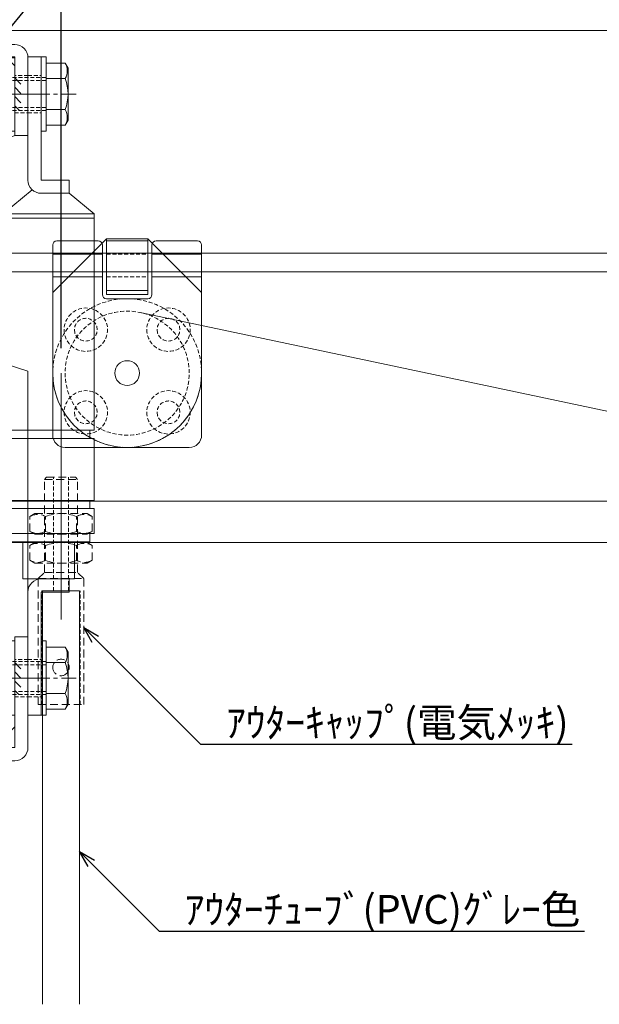
# Model space of a CAD drawing. Units: millimetres. Extents: x -12289 to 82400, y -2748 to 52132.
# Drawn here: x 15315 to 15455, y 6699 to 6938 of the extents above; entities that cross this region are included whole.
import ezdxf
from ezdxf import colors
from ezdxf.entities.mleader import LeaderData, LeaderLine
from ezdxf.math import Vec2, Vec3

# ---------------------------------------------------------------- set-up
doc = ezdxf.new("R2010")
doc.units = ezdxf.units.MM
doc.header["$LTSCALE"] = 0.3
doc.header["$PDMODE"] = 33
doc.header["$PDSIZE"] = 5
for name, pattern in [('CENTER2', [28.575, 19.05, -3.175, 3.175, -3.175]), ('HIDDEN', [9.525, 6.35, -3.175]), ('HIDDEN2', [4.7625, 3.175, -1.5875])]:
    doc.linetypes.add(name, pattern=pattern)
doc.layers.get('0').update_dxf_attribs({"lineweight": 9})
doc.layers.get('Defpoints').update_dxf_attribs({"lineweight": 9})
for name, color, linetype, lineweight in [('St02', 30, 'Continuous', 9), ('テキスト', 50, 'Continuous', 9), ('ハッチング', 7, 'Continuous', 9), ('パーツ02', 121, 'Continuous', 9), ('ビスボルト', 171, 'Continuous', 9), ('中心線', 210, 'CENTER2', 9), ('型材02', 71, 'Continuous', 9), ('寸法', 10, 'Continuous', 9)]:
    doc.layers.add(name, color=color, linetype=linetype, lineweight=lineweight)
doc.styles.add('TGK-text', font='txt', dxfattribs={"height": 3.5})
doc.dimstyles.new('T-dim', dxfattribs={"dimtxt": 3.5, "dimasz": 1.5, "dimexe": 0, "dimexo": 3, "dimgap": 1, "dimtad": 1, "dimdec": 1, "dimdsep": 46, "dimtxsty": 'TGK-text', "dimblk": 'DOTBLANK', "dimcen": 0, "dimclrt": 2, "dimazin": 2, "dimtfac": 1, "dimtdec": 1, "dimtix": 1, "dimtmove": 2, "dimatfit": 3, "dimldrblk": 'OPEN30', "dimfxl": 1, "dimtolj": 1, "dimtzin": 0, "dimarcsym": 0})

# ---------------------------------------------------------------- blocks, each defined once
blk = doc.blocks.new('滑車平面')
at = {"layer": 'パーツ02', "linetype": 'ByBlock'}
for p, q in [((-18, 31), (-18, 0)), ((-17, 32), (-7, 32)), ((-6, 31), (-6, 19)), ((6, 31), (6, 19)), ((7, 32), (17, 32)), ((18, 31), (18, 0)), ((-18, 28.75), (-6, 28.75)), ((6, 28.75), (18, 28.75)), ((-18, 23.25), (-6, 23.25)), ((6, 23.25), (18, 23.25)), ((-5, 18), (5, 18))]:
    blk.add_line(p, q, dxfattribs=at)
at = {"layer": 'パーツ02', "linetype": 'HIDDEN2'}
for radius in [18, 15]:
    blk.add_circle((0, 0), radius, dxfattribs=at)
at = {"layer": 'パーツ02', "linetype": 'ByBlock'}
blk.add_circle((0, 0), 3, dxfattribs=at)
for centre, radius, start, end in [((-17, 31), 1, 90, 180), ((-7, 31), 1, 0, 90), ((7, 31), 1, 90, 180), ((17, 31), 1, 0, 90), ((-5, 19), 1, 180, 270), ((5, 19), 1, 270, 0), ((0, 0), 18, 180, 0)]:
    blk.add_arc(centre, radius, start, end, dxfattribs=at)
blk = doc.blocks.new('枠台座平面')
at = {"layer": 'パーツ02', "linetype": 'ByBlock'}
for p, q in [((-5, 32), (-18, 19)), ((-5, 32), (5, 32)), ((-5, 32), (-5, 18.5)), ((-5, 31.5), (5, 31.5)), ((5, 32), (18, 19)), ((5, 32), (5, 18.5)), ((-5, 19.5), (5, 19.5)), ((-18, 19), (-18, -15.5)), ((-5, 18.5), (5, 18.5)), ((18, 19), (18, -15.5)), ((-15, -18.5), (15, -18.5))]:
    blk.add_line(p, q, dxfattribs=at)
at = {"layer": 'パーツ02', "linetype": 'HIDDEN2'}
for p, q in [((5, 28.25), (-5, 28.25)), ((5, 22.75), (-5, 22.75))]:
    blk.add_line(p, q, dxfattribs=at)
for centre, radius in [((-10, 10), 5.25), ((10, 10), 5.25), ((-10, 10), 2.75), ((10, 10), 2.75), ((-10, -10), 5.25), ((10, -10), 5.25), ((-10, -10), 2.75), ((10, -10), 2.75)]:
    blk.add_circle(centre, radius, dxfattribs=at)
at = {"layer": 'パーツ02', "linetype": 'ByBlock'}
for centre, start, end in [((-15, -15.5), 180, 270), ((15, -15.5), 270, 0)]:
    blk.add_arc(centre, 3, start, end, dxfattribs=at)
blk = doc.blocks.new('枠滑車平面')
at = {"layer": 'パーツ02', "linetype": 'ByBlock'}
for name, p in [('枠台座平面', (0, 0.5)), ('滑車平面', (0, 0))]:
    blk.add_blockref(name, p, dxfattribs=at)
blk = doc.blocks.new('アウターキャップ')
at = {"layer": 'パーツ02', "linetype": 'ByBlock'}
for p, q in [((-4, -0.5), (-3.5, 0)), ((3.5, 0), (-3.5, 0)), ((4, -0.5), (3.5, 0)), ((-4, -23), (-4, -0.5)), ((4, -0.5), (-4, -0.5)), ((4, -23), (4, -0.5)), ((-5.5, -24.5), (-4, -23)), ((4, -23), (-4, -23)), ((5.5, -24.5), (4, -23)), ((-5.5, -55), (-5.5, -24.5)), ((5.5, -24.5), (-5.5, -24.5)), ((5.5, -55), (5.5, -24.5)), ((5.5, -55), (-5.5, -55))]:
    blk.add_line(p, q, dxfattribs=at)
at = {"layer": 'パーツ02', "linetype": 'HIDDEN2'}
for p, q in [((-1.8, -27.5), (-1.8, 0)), ((1.8, -27.5), (1.8, 0)), ((-4.6, -55), (-4.6, -27.5)), ((-1.8, -27.5), (-4.6, -27.5)), ((4.6, -27.5), (1.8, -27.5)), ((4.6, -55), (4.6, -27.5))]:
    blk.add_line(p, q, dxfattribs=at)
at = {"layer": 'パーツ02', "linetype": 'ByBlock'}
blk.add_circle((0, -46), 2, dxfattribs=at)
blk = doc.blocks.new('アウターキャップナット')
at = {"layer": 'パーツ02', "linetype": 'ByBlock'}
for p, q in [((-7.51, 4.3), (-6.3, 5)), ((6.3, 5), (-6.3, 5)), ((7.51, 4.3), (6.3, 5)), ((-7.51, 0.7), (-7.51, 4.3)), ((-3.75, 0.7), (-3.75, 4.3)), ((3.75, 0.7), (3.75, 4.3)), ((7.51, 0.7), (7.51, 4.3)), ((-7.51, 0.7), (-6.3, 0)), ((6.3, 0), (-6.3, 0)), ((7.51, 0.7), (6.3, 0))]:
    blk.add_line(p, q, dxfattribs=at)
for centre, radius, start, end in [((-5.63, 1.05), 3.75, 60, 120), ((0, -5.46), 10.46, 68.9856, 111.0144), ((5.63, 1.05), 3.75, 60, 120), ((-5.63, 3.95), 3.75, 240, 300), ((0, 10.46), 10.46, 248.9856, 291.0144), ((5.63, 3.95), 3.75, 240, 300)]:
    blk.add_arc(centre, radius, start, end, dxfattribs=at)
blk = doc.blocks.new('*U152')
at = {"layer": 'ハッチング', "linetype": 'HIDDEN2', "transparency": 33554687}
h = blk.add_hatch(dxfattribs=at)
h.set_pattern_fill('ANSI31', color=256, scale=0.5, angle=-90)
h.paths.add_polyline_path([(0, 4), (0, -4), (1.5, -4), (1.5, 4)])
at = {"linetype": 'ByBlock'}
blk.add_lwpolyline([(0, 2.1), (0, -2.1), (3.2, -2.1), (3.2, 2.1)], close=True, dxfattribs=at)
at = {"layer": '中心線'}
blk.add_line((5.2, 0), (-2, 0), dxfattribs=at)
blk = doc.blocks.new('*U153')
at = {"layer": 'ハッチング', "linetype": 'HIDDEN2', "transparency": 33554687}
h = blk.add_hatch(dxfattribs=at)
h.set_pattern_fill('ANSI31', color=256, scale=0.5, angle=-90)
h.paths.add_polyline_path([(0, 4), (0, -4), (1.5, -4), (1.5, 4)])
at = {"linetype": 'ByBlock'}
blk.add_lwpolyline([(0, 2.1), (0, -2.1), (3.2, -2.1), (3.2, 2.1)], close=True, dxfattribs=at)
at = {"layer": '中心線'}
blk.add_line((5.2, 0), (-2, 0), dxfattribs=at)
blk = doc.blocks.new('*U144')
at = {"layer": 'ハッチング', "linetype": 'HIDDEN2', "transparency": 33554687}
h = blk.add_hatch(dxfattribs=at)
h.set_pattern_fill('ANSI31', color=256, scale=0.5, angle=-90)
h.paths.add_polyline_path([(0, 4), (0, -4), (1.5, -4), (1.5, 4)])
at = {"linetype": 'ByBlock'}
blk.add_lwpolyline([(0, 4.5), (0, -4.5), (3.2, -4.5), (3.2, 4.5)], close=True, dxfattribs=at)
at = {"layer": '中心線'}
blk.add_line((5.2, 0), (-2, 0), dxfattribs=at)
blk = doc.blocks.new('*U145')
at = {"layer": 'ハッチング', "linetype": 'HIDDEN2', "transparency": 33554687}
h = blk.add_hatch(dxfattribs=at)
h.set_pattern_fill('ANSI31', color=256, scale=0.5, angle=-90)
h.paths.add_polyline_path([(0, 4), (0, -4), (1.5, -4), (1.5, 4)])
at = {"linetype": 'ByBlock'}
blk.add_lwpolyline([(0, 2.1), (0, -2.1), (3.2, -2.1), (3.2, 2.1)], close=True, dxfattribs=at)
at = {"layer": '中心線'}
blk.add_line((5.2, 0), (-2, 0), dxfattribs=at)
blk = doc.blocks.new('*U147')
at = {"layer": '中心線', "color": 0, "linetype": 'CENTER2', "transparency": 16777216}
blk.add_line((0, 3.6), (0, -3.6), dxfattribs=at)
blk = doc.blocks.new('*U148')
at = {"layer": '中心線', "color": 0, "linetype": 'CENTER2', "transparency": 16777216}
blk.add_line((0, 3.6), (0, -3.6), dxfattribs=at)
blk = doc.blocks.new('*U146')
at = {"layer": 'パーツ02', "linetype": 'ByBlock'}
for p, q in [((23.15, 8.98), (29, 16)), ((81.3, 16), (29, 16)), ((29, 16), (29, -6)), ((30, 16), (30, -6)), ((81.3, -6), (81.3, 16)), ((83.3, 15), (81.3, 15)), ((98.3, 16), (83.3, 16)), ((83.3, -6), (83.3, 16)), ((98.3, -6), (98.3, 16)), ((100.3, 15), (98.3, 15)), ((106.3, 16), (100.3, 16)), ((100.3, -6), (100.3, 16)), ((106.3, -6), (106.3, 16)), ((108.3, 15), (106.3, 15)), ((108.3, -5), (108.3, 15)), ((20.8, 10), (-9, 10)), ((-9, 10), (-9, 6.8)), ((117.3, 11.25), (108.3, 11.25)), ((117.3, 11.25), (117.3, -1.25)), ((120.5, 10), (150.3, 10)), ((150.3, 10), (150.3, 6.8)), ((20.8, 6.8), (-9, 6.8)), ((20.8, 6.8), (20.8, 0)), ((24, 6.8), (24, 0)), ((120.5, 6.8), (150.3, 6.8)), ((120.5, 6.8), (120.5, 0)), ((24, 0), (20.8, 0)), ((24, 0), (29, -6)), ((117.3, 0), (120.5, 0)), ((117.3, -1.25), (108.3, -1.25)), ((81.3, -6), (29, -6)), ((83.3, -5), (81.3, -5)), ((98.3, -6), (83.3, -6)), ((100.3, -5), (98.3, -5)), ((106.3, -6), (100.3, -6)), ((108.3, -5), (106.3, -5))]:
    blk.add_line(p, q, dxfattribs=at)
at = {"layer": 'パーツ02', "linetype": 'HIDDEN2'}
for p, q in [((-4.5, 10), (-4.5, 6.8)), ((4.5, 10), (4.5, 6.8)), ((136.8, 10), (136.8, 6.8)), ((145.8, 10), (145.8, 6.8))]:
    blk.add_line(p, q, dxfattribs=at)
at = {"layer": 'パーツ02', "linetype": 'ByBlock'}
for centre, start, end in [((20.8, 6.8), 0, 90), ((120.5, 6.8), 90, 180)]:
    blk.add_arc(centre, 3.2, start, end, dxfattribs=at)
at = {"layer": '中心線', "linetype": 'CENTER2'}
for name, p in [('*U147', (0, 8.4)), ('*U148', (141.3, 8.4))]:
    blk.add_blockref(name, p, dxfattribs=at)
blk = doc.blocks.new('*U166')
at = {"layer": 'ビスボルト', "linetype": 'ByBlock'}
for p, q in [((-5.8, 7.51), (-6.5, 6.3)), ((-1.2, 7.51), (-5.8, 7.51)), ((-1.2, -9), (-1.2, 9)), ((-1.2, 9), (0, 9)), ((0, -9), (0, 9)), ((6.4, -9), (6.4, 9)), ((6.4, 9), (7.6, 9)), ((7.6, -9), (7.6, 9)), ((7.6, 7.51), (13.4, 7.51)), ((13.4, 7.51), (14.1, 6.3)), ((-6.5, 6.3), (-6.5, -6.3)), ((14.8, 6.5), (13.98, 6.5)), ((14.1, 6.3), (14.1, -6.3)), ((15.3, 6), (15.3, -6)), ((-1.2, 3.75), (-5.8, 3.75)), ((7.6, 3.75), (13.4, 3.75)), ((16.1, 4), (17.6, 4)), ((16.1, 3.25), (18.35, 3.25)), ((17.6, 4), (17.6, -4)), ((17.6, 4), (18.8, 2.8)), ((18.8, 2.8), (18.8, -2.8)), ((-1.2, -3.75), (-5.8, -3.75)), ((7.6, -3.75), (13.4, -3.75)), ((16.1, -3.25), (18.35, -3.25)), ((16.1, -4), (17.6, -4)), ((17.6, -4), (18.8, -2.8)), ((-5.8, -7.51), (-6.5, -6.3)), ((13.4, -7.51), (14.1, -6.3)), ((14.8, -6.5), (13.98, -6.5)), ((-1.2, -7.51), (-5.8, -7.51)), ((-1.2, -9), (0, -9)), ((6.4, -9), (7.6, -9)), ((7.6, -7.51), (13.4, -7.51))]:
    blk.add_line(p, q, dxfattribs=at)
at = {"layer": 'ビスボルト', "linetype": 'ByBlock', "ltscale": 0.3}
for p, q in [((-1.2, -7.51), (-1.2, 7.51)), ((7.6, -7.51), (7.6, 7.51))]:
    blk.add_line(p, q, dxfattribs=at)
at = {"layer": 'ビスボルト', "linetype": 'HIDDEN2'}
for p, q in [((-1.2, 4), (16.1, 4)), ((-1.2, 3.25), (16.1, 3.25)), ((-1.2, -3.25), (16.1, -3.25)), ((-1.2, -4), (16.1, -4))]:
    blk.add_line(p, q, dxfattribs=at)
at = {"layer": 'ビスボルト', "linetype": 'ByBlock'}
for centre, radius, start, end in [((-2.55, 5.63), 3.75, 150, 210), ((10.15, 5.63), 3.75, 330, 30), ((14.8, 6), 0.5, 0, 90), ((3.96, 0), 10.46, 158.9856, 201.0144), ((3.64, 0), 10.46, 338.9856, 21.0144), ((-2.55, -5.63), 3.75, 150, 210), ((10.15, -5.63), 3.75, 330, 30), ((14.8, -6), 0.5, 270, 0)]:
    blk.add_arc(centre, radius, start, end, dxfattribs=at)
at = {"layer": '中心線'}
blk.add_line((20.8, 0), (-8.5, 0), dxfattribs=at)
blk = doc.blocks.new('*U149')
at = {"layer": 'ビスボルト', "linetype": 'ByBlock'}
for p, q in [((0, 3.5), (-1.1196, 3.402)), ((0, -3.5), (0, 3.5)), ((0, 2), (13.6, 2)), ((0.7, 1.6212), (0.3208, 2)), ((0.7, -2), (0.7, 2)), ((0.7, 1.6212), (13.9788, 1.6212)), ((13.6, -2), (13.6, 2)), ((13.6, 2), (14, 1.6)), ((14, -1.6), (14, 1.6)), ((0, -2), (13.6, -2)), ((0.7, -1.6212), (0.3208, -2)), ((0.7, -1.6212), (13.9788, -1.6212)), ((13.6, -2), (14, -1.6)), ((0, -3.5), (-1.1196, -3.402))]:
    blk.add_line(p, q, dxfattribs=at)
for centre, radius, start, end in [((6.4, 0), 9, 164.119, 195.881), ((-1.006, 2.1072), 1.3, 95, 164.119), ((-1.006, -2.1072), 1.3, 195.881, 265)]:
    blk.add_arc(centre, radius, start, end, dxfattribs=at)
at = {"layer": '中心線'}
blk.add_line((16, 0), (-4.6, 0), dxfattribs=at)
blk = doc.blocks.new('*U150')
at = {"layer": 'ビスボルト', "linetype": 'ByBlock'}
for p, q in [((0, 3.5), (-1.1196, 3.402)), ((0, -3.5), (0, 3.5)), ((0, 2), (13.6, 2)), ((0.7, 1.6212), (0.3208, 2)), ((0.7, -2), (0.7, 2)), ((0.7, 1.6212), (13.9788, 1.6212)), ((13.6, -2), (13.6, 2)), ((13.6, 2), (14, 1.6)), ((14, -1.6), (14, 1.6)), ((0, -2), (13.6, -2)), ((0.7, -1.6212), (0.3208, -2)), ((0.7, -1.6212), (13.9788, -1.6212)), ((13.6, -2), (14, -1.6)), ((0, -3.5), (-1.1196, -3.402))]:
    blk.add_line(p, q, dxfattribs=at)
for centre, radius, start, end in [((6.4, 0), 9, 164.119, 195.881), ((-1.006, 2.1072), 1.3, 95, 164.119), ((-1.006, -2.1072), 1.3, 195.881, 265)]:
    blk.add_arc(centre, radius, start, end, dxfattribs=at)
at = {"layer": '中心線'}
blk.add_line((16, 0), (-4.6, 0), dxfattribs=at)
blk = doc.blocks.new('*U151')
at = {"layer": 'ビスボルト', "linetype": 'ByBlock'}
for p, q in [((0, 3.5), (-1.1196, 3.402)), ((0, -3.5), (0, 3.5)), ((0, 2), (13.6, 2)), ((0.7, 1.6212), (0.3208, 2)), ((0.7, -2), (0.7, 2)), ((0.7, 1.6212), (13.9788, 1.6212)), ((13.6, -2), (13.6, 2)), ((13.6, 2), (14, 1.6)), ((14, -1.6), (14, 1.6)), ((0, -2), (13.6, -2)), ((0.7, -1.6212), (0.3208, -2)), ((0.7, -1.6212), (13.9788, -1.6212)), ((13.6, -2), (14, -1.6)), ((0, -3.5), (-1.1196, -3.402))]:
    blk.add_line(p, q, dxfattribs=at)
for centre, radius, start, end in [((6.4, 0), 9, 164.119, 195.881), ((-1.006, 2.1072), 1.3, 95, 164.119), ((-1.006, -2.1072), 1.3, 195.881, 265)]:
    blk.add_arc(centre, radius, start, end, dxfattribs=at)
at = {"layer": '中心線'}
blk.add_line((16, 0), (-4.6, 0), dxfattribs=at)
blk = doc.blocks.new('A$C40c7acd6')
at = {"layer": 'St02'}
for points in [[(-24.7, 11.26), (-24.7, 30.06, -0.414214), (-21.5, 33.26), (43.6, 33.26, -0.414214), (46.8, 30.06), (46.8, -16.74), (43.6, -16.74), (43.6, 30.06), (-21.5, 30.06), (-21.5, 11.26)], [(-24.7, -110.04), (-24.7, -136.84, 0.414214), (-21.5, -140.04), (-1.9, -140.04, 0.414214), (1.3, -136.84), (1.3, -77.24), (43.6, -77.24, 0.414214), (46.8, -74.04), (46.8, -23.74), (43.6, -23.74), (43.6, -74.04), (1.3, -74.04, 0.414214), (-1.9, -77.24), (-1.9, -136.84), (-21.5, -136.84), (-21.5, -110.04)]]:
    blk.add_lwpolyline(points, format="xyb", close=True, dxfattribs=at)
for points in [[(43.6, -16.74), (43.6, 28.06), (41.6, 30.06), (-19.5, 30.06), (-21.5, 28.06), (-21.5, 11.26)], [(43.6, -23.74), (-24.7, -45.74), (-24.7, -110.04), (-21.5, -110.04), (-21.5, -131.84), (-16.5, -136.84), (-6.9, -136.84), (-1.9, -131.84), (-1.9, -74.04), (38.6, -74.04), (43.6, -69.04)]]:
    blk.add_lwpolyline(points, close=True, dxfattribs=at)
at = {"linetype": 'HIDDEN2', "xscale": -1}
for name, p in [('*U144', (-21.5, 21.26)), ('*U152', (46.8, 11.26)), ('*U153', (46.8, -8.74)), ('*U145', (46.8, -35.74)), ('*U145', (46.8, -55.74)), ('*U144', (-21.5, -120.04))]:
    blk.add_blockref(name, p, dxfattribs=at)
at = {"layer": 'パーツ02', "rotation": 270}
blk.add_blockref('*U146', (-34.7, 21.26), dxfattribs=at)
at = {"layer": 'パーツ02'}
for p in [(-27.9, 21.26), (-27.9, -120.04)]:
    blk.add_blockref('*U166', p, dxfattribs=at)
at = {"layer": 'ビスボルト'}
for name, p in [('*U149', (43.6, 11.26)), ('*U149', (43.6, -8.74)), ('*U150', (43.6, -35.74)), ('*U151', (43.6, -55.74))]:
    blk.add_blockref(name, p, dxfattribs=at)
blk = doc.blocks.new('_Open30')
at = {"color": 0, "linetype": 'ByBlock', "lineweight": -2}
for p, q in [((-1, 0.268), (0, 0)), ((0, 0), (-1, -0.268)), ((0, 0), (-1, 0))]:
    blk.add_line(p, q, dxfattribs=at)
blk = doc.blocks.new('_DotBlank')
at = {"color": 0, "linetype": 'ByBlock', "lineweight": -2}
blk.add_line((-0.5, 0), (-1, 0), dxfattribs=at)
blk.add_circle((0, 0), 0.5, dxfattribs=at)
blk = doc.blocks.new('*D1094')
at = {"layer": 'Defpoints', "color": 0, "transparency": 16777216}
for p in [(16250.99, 7363.76), (15150.99, 6808.16), (16250.99, 6808.16)]:
    blk.add_point(p, dxfattribs=at)
at = {"layer": '寸法', "color": 0, "lineweight": -2, "transparency": 16777216}
for p, q in [((15150.99, 6814.16), (15150.99, 7363.76)), ((15153.99, 7363.76), (16247.99, 7363.76)), ((16250.99, 6814.16), (16250.99, 7363.76))]:
    blk.add_line(p, q, dxfattribs=at)
at = {"layer": '寸法', "color": 0, "lineweight": -2, "transparency": 16777216, "xscale": 3, "yscale": 3, "zscale": 3, "rotation": 180}
blk.add_blockref('_DotBlank', (15150.99, 7363.76), dxfattribs=at)
at = {"layer": '寸法', "color": 0, "lineweight": -2, "transparency": 16777216, "xscale": 3, "yscale": 3, "zscale": 3}
blk.add_blockref('_DotBlank', (16250.99, 7363.76), dxfattribs=at)
at = {"layer": '寸法', "color": 2, "transparency": 16777216, "insert": (15700.99, 7369.88), "char_height": 7, "attachment_point": 5, "style": 'TGK-text'}
blk.add_mtext('\\A1;本体外形寸法', dxfattribs=at)
blk = doc.blocks.new('*D1096')
at = {"layer": 'Defpoints', "color": 0, "transparency": 16777216}
for p in [(16115.99, 7320.24), (15285.99, 6821.16), (16115.99, 6821.16)]:
    blk.add_point(p, dxfattribs=at)
at = {"layer": '寸法', "color": 0, "lineweight": -2, "transparency": 16777216}
for p, q in [((15285.99, 6827.16), (15285.99, 7320.24)), ((15288.99, 7320.24), (16112.99, 7320.24)), ((16115.99, 6827.16), (16115.99, 7320.24))]:
    blk.add_line(p, q, dxfattribs=at)
at = {"layer": '寸法', "color": 0, "lineweight": -2, "transparency": 16777216, "xscale": 3, "yscale": 3, "zscale": 3, "rotation": 180}
blk.add_blockref('_DotBlank', (15285.99, 7320.24), dxfattribs=at)
at = {"layer": '寸法', "color": 0, "lineweight": -2, "transparency": 16777216, "xscale": 3, "yscale": 3, "zscale": 3}
blk.add_blockref('_DotBlank', (16115.99, 7320.24), dxfattribs=at)
at = {"layer": '寸法', "color": 2, "transparency": 16777216, "insert": (15700.99, 7326.36), "char_height": 7, "attachment_point": 5, "style": 'TGK-text'}
blk.add_mtext('\\A1;有効開口寸法', dxfattribs=at)
blk = doc.blocks.new('*D1111')
at = {"layer": 'Defpoints', "color": 0, "transparency": 16777216}
for p in [(15324.99, 7200.58), (15250.99, 7156.13), (15324.99, 6852.16)]:
    blk.add_point(p, dxfattribs=at)
at = {"layer": '寸法', "color": 0, "lineweight": -2, "transparency": 16777216}
for p, q in [((15250.99, 7162.13), (15250.99, 7200.58)), ((15253.99, 7200.58), (15321.99, 7200.58)), ((15324.99, 6858.16), (15324.99, 7200.58))]:
    blk.add_line(p, q, dxfattribs=at)
at = {"layer": '寸法', "color": 0, "lineweight": -2, "transparency": 16777216, "xscale": 3, "yscale": 3, "zscale": 3, "rotation": 180}
blk.add_blockref('_DotBlank', (15250.99, 7200.58), dxfattribs=at)
at = {"layer": '寸法', "color": 0, "lineweight": -2, "transparency": 16777216, "xscale": 3, "yscale": 3, "zscale": 3}
blk.add_blockref('_DotBlank', (15324.99, 7200.58), dxfattribs=at)
at = {"layer": '寸法', "color": 2, "transparency": 16777216, "insert": (15287.99, 7206.08), "char_height": 7, "attachment_point": 5, "style": 'TGK-text'}
blk.add_mtext('\\A1;74', dxfattribs=at)

msp = doc.modelspace()

# ---------------------------------------------------------------- linework, layer by layer
at = {"layer": 'パーツ02'}
for p, q in [((15477.88, 6838.49), (15344.1, 6866.84)), ((15324.99, 6852.16), (15324.99, 6792.54))]:
    msp.add_line(p, q, dxfattribs=at)
msp.add_lwpolyline([(15320.49, 6699.44), (15320.49, 6799.44), (15329.49, 6799.44), (15329.49, 6699.44)], dxfattribs=at)
at = {"layer": '型材02'}
for p, q in [((15274.89, 6935.06), (15568.83, 6935.06)), ((15243.89, 6881.16), (15568.83, 6881.16)), ((15243.89, 6876.66), (15568.83, 6876.66)), ((15285.99, 6821.16), (15568.83, 6821.16)), ((15285.99, 6811.16), (15568.83, 6811.16))]:
    msp.add_line(p, q, dxfattribs=at)

# ---------------------------------------------------------------- block references
at = {"layer": 'パーツ02', "xscale": -1}
for name, p in [('A$C40c7acd6', (15292.29, 6898.4)), ('枠滑車平面', (15340.99, 6852.16))]:
    msp.add_blockref(name, p, dxfattribs=at)
at = {"layer": 'パーツ02', "linetype": 'HIDDEN', "xscale": -1}
for name, p in [('アウターキャップ', (15324.99, 6826.94)), ('アウターキャップナット', (15324.99, 6813.16)), ('アウターキャップナット', (15324.99, 6806.16))]:
    msp.add_blockref(name, p, dxfattribs=at)

# ---------------------------------------------------------------- dimensions: what is measured, and where the dimension line sits
at = {"layer": '寸法'}
for base, p1, p2, text, picture, middle in [((16250.99, 7363.76), (15150.99, 6808.16), (16250.99, 6808.16), '本体外形寸法', '*D1094', (15700.99, 7369.88)), ((16115.99, 7320.24), (15285.99, 6821.16), (16115.99, 6821.16), '有効開口寸法', '*D1096', (15700.99, 7326.36))]:
    dim = msp.add_linear_dim(base=base, p1=p1, p2=p2, text=text, dimstyle='T-dim', dxfattribs=at)
    dim.commit()
    dim.dimension.update_dxf_attribs({"geometry": picture, "text_midpoint": middle})
dim = msp.add_linear_dim(base=(15324.99, 7200.58), p1=(15250.99, 7156.13), p2=(15324.99, 6852.16), dimstyle='T-dim', dxfattribs=at)
dim.commit()
dim.dimension.update_dxf_attribs({"geometry": '*D1111', "text_midpoint": (15287.99, 7206.08)})

# ---------------------------------------------------------------- leaders
at = {"layer": 'テキスト'}
ml = msp.add_multileader_mtext('Standard', dxfattribs=at)
ml.set_content('耐火材：St-1.6t(溶融ﾒｯｷ鋼板)', color=2, style='TGK-text')
ml.set_leader_properties()
ml.set_arrow_properties(name='OPEN30')
ml.build(insert=Vec2(0, 0))
ml.multileader.update_dxf_attribs({"text_left_attachment_type": 5, "text_right_attachment_type": 5, "dogleg_length": 3, "scale": 2})
ctx = ml.context
ctx.base_point, ctx.scale, ctx.char_height, ctx.landing_gap_size, ctx.plane_origin = Vec3(15359.01, 6984.71), 2, 7, 0.18, Vec3(15220.49, 6902.46)
ctx.left_attachment, ctx.right_attachment = 5, 5
notes = []
notes.append((ctx, [(0, (1, 1, 0), (15353.01, 6984.71), (1, 0), 6, [(1, [(15245.49, 6904.97), (15245.49, 6854)], 0, [])])]))
ctx.mtext.insert, ctx.mtext.flow_direction = Vec3(15359.19, 6993.5), 5
ml = msp.add_multileader_mtext('Standard', dxfattribs=at)
ml.set_content('ｱｳﾀｰｷｬｯﾌﾟ(電気ﾒｯｷ)', color=2, style='TGK-text')
ml.set_leader_properties()
ml.set_arrow_properties(name='OPEN30')
ml.build(insert=Vec2(0, 0))
ml.multileader.update_dxf_attribs({"text_left_attachment_type": 5, "text_right_attachment_type": 5, "dogleg_length": 3, "scale": 2})
ctx = ml.context
ctx.base_point, ctx.scale, ctx.char_height, ctx.landing_gap_size, ctx.plane_origin = Vec3(15364.73, 6762.35), 2, 7, 0.18, Vec3(15330.49, 6790.59)
ctx.left_attachment, ctx.right_attachment = 5, 5
notes.append((ctx, [(0, (1, 1, 0), (15358.73, 6762.35), (1, 0), 6, [(0, [(15330.49, 6790.59)], 0, [])])]))
ctx.mtext.insert, ctx.mtext.flow_direction = Vec3(15364.91, 6771.11), 5
ml = msp.add_multileader_mtext('Standard', dxfattribs=at)
ml.set_content('ｱｳﾀｰﾁｭｰﾌﾞ(PVC)ｸﾞﾚｰ色', color=2, style='TGK-text')
ml.set_leader_properties()
ml.set_arrow_properties(name='OPEN30')
ml.build(insert=Vec2(0, 0))
ml.multileader.update_dxf_attribs({"text_left_attachment_type": 5, "text_right_attachment_type": 5, "dogleg_length": 3, "scale": 2})
ctx = ml.context
ctx.base_point, ctx.scale, ctx.char_height, ctx.landing_gap_size, ctx.plane_origin = Vec3(15354.73, 6717.15), 2, 7, 0.18, Vec3(15329.49, 6736.39)
ctx.left_attachment, ctx.right_attachment = 5, 5
notes.append((ctx, [(0, (1, 1, 0), (15348.73, 6717.15), (1, 0), 6, [(0, [(15329.49, 6736.39)], 0, [])])]))
ctx.mtext.insert, ctx.mtext.flow_direction = Vec3(15354.91, 6725.91), 5
for ctx, leaders in notes:
    for number, flags, end, landing, length, lines in leaders:
        leader = LeaderData()
        leader.index, (leader.has_last_leader_line, leader.has_dogleg_vector, leader.attachment_direction) = number, flags
        leader.last_leader_point, leader.dogleg_vector, leader.dogleg_length = Vec3(end), Vec3(landing), length
        for number, points, colour, breaks in lines:
            line = LeaderLine()
            line.index, line.vertices, line.color, line.breaks = number, Vec3.list(points), colors.encode_raw_color(colour), breaks
            leader.lines.append(line)
        ctx.leaders.append(leader)

doc.saveas('drawing.dxf')
